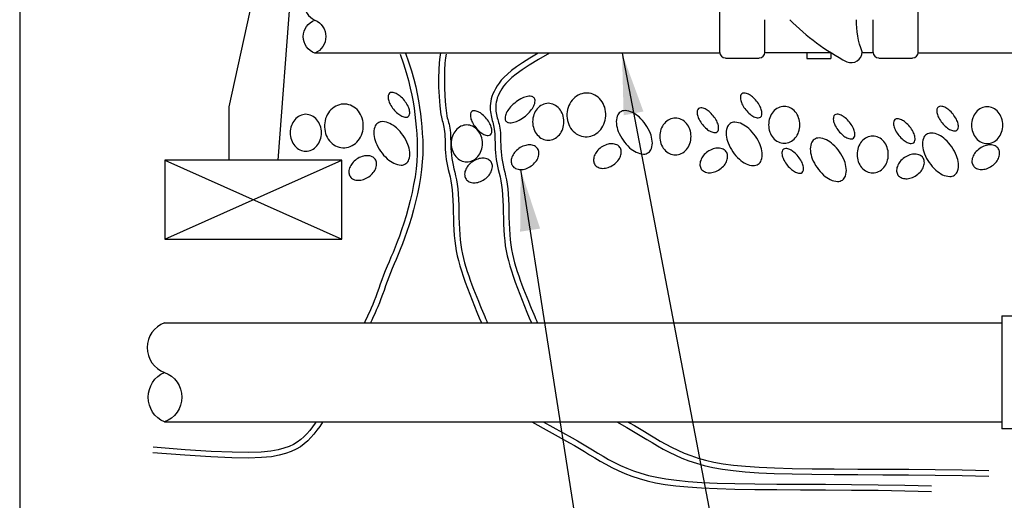
# Model space of a CAD drawing. Extents: x 0 to 16.5, y -1 to 9.5.
# Drawn here: x 0 to 2.9, y 2.5 to 3.9 of the extents above; entities that cross this region are included whole.
import ezdxf

# ---------------------------------------------------------------- set-up
doc = ezdxf.new("R2010")
doc.units = 0
doc.header["$MEASUREMENT"] = 0
doc.layers.add('IMAGE', color=7, linetype='CONTINUOUS')
doc.layers.add('TEXT_BUBBLES', color=6, linetype='CONTINUOUS')
doc.styles.add('ROMANS', font='ROMANS.SHX')
doc.dimstyles.get("Standard").update_dxf_attribs({"dimtxt": 0.18, "dimasz": 0.18, "dimexe": 0.18, "dimexo": 0.0625, "dimgap": 0.09, "dimtad": 0, "dimtih": 1, "dimtoh": 1, "dimdec": 4, "dimzin": 0, "dimdsep": 46, "dimtxsty": 'Standard', "dimcen": 0.09, "dimadec": 0, "dimazin": 0, "dimtfac": 1, "dimtdec": 4, "dimtofl": 0, "dimtmove": 0, "dimatfit": 3, "dimfxl": 0, "dimtolj": 1, "dimtzin": 0, "dimarcsym": 0})

msp = doc.modelspace()

# ---------------------------------------------------------------- linework, layer by layer
at = {"layer": 'IMAGE'}
for p, q in [((0.8426, 4.4705), (0.7724, 3.5363)), ((0.7312, 4.1618), (0.6291, 3.6927)), ((2.0684, 3.8528), (2.0684, 4.0445)), ((2.6504, 3.8528), (2.6504, 4.0445)), ((2.2007, 3.8528), (2.2007, 3.9486)), ((2.5181, 3.8528), (2.5181, 3.9486)), ((2.0686, 3.8504), (0.8813, 3.8504)), ((2.2007, 3.8521), (2.3938, 3.8521)), ((2.3236, 3.8521), (2.3236, 3.8345)), ((2.3943, 3.8518), (2.3943, 3.8345)), ((2.4857, 3.8521), (2.5181, 3.8521)), ((3.0197, 3.8504), (2.6504, 3.8504)), ((2.085, 3.8362), (2.1842, 3.8362)), ((2.3236, 3.8345), (2.3943, 3.8345)), ((2.5347, 3.8362), (2.6339, 3.8362)), ((0.6291, 3.6927), (0.6291, 3.5363)), ((0.9606, 3.5363), (0.4409, 3.5363)), ((0.4409, 3.5363), (0.4409, 3.3041)), ((0.7724, 3.5363), (0.6291, 3.5363)), ((0.9606, 3.3041), (0.9606, 3.5363)), ((0.4409, 3.3041), (0.9606, 3.3041)), ((2.8957, 3.0793), (3.1569, 3.0793)), ((2.8957, 3.0793), (2.8957, 2.7476)), ((0.4402, 3.0593), (1.5882, 3.0593)), ((1.5882, 3.0593), (2.8957, 3.0593)), ((0.4402, 2.7681), (1.5882, 2.7681)), ((1.5882, 2.7681), (2.8957, 2.7681)), ((3.6483, 2.7476), (2.8957, 2.7476))]:
    msp.add_line(p, q, dxfattribs=at)
msp.add_lwpolyline([(0.0155, -0.9604), (16.5055, -0.9604), (16.5055, 9.4796), (0.0155, 9.4796)], close=True, dxfattribs=at)
for points in [[(0.8813, 4.0445, 0.657955), (0.8813, 3.9475, -0.657955), (0.8813, 3.8504, -0.703414), (0.8813, 3.9475, -0.703414)], [(2.4858, 3.8542, -0.087917), (2.4697, 3.9486, -3.587635)], [(0.4402, 3.0593, 0.700656), (0.4402, 2.9137, -0.700656), (0.4402, 2.7681, -0.657665), (0.4402, 2.9137, -0.657665)]]:
    msp.add_lwpolyline(points, format="xyb", dxfattribs=at)
for points in [[(1.1309, 3.8476), (1.1408, 3.8193), (1.149, 3.7935), (1.1557, 3.7698), (1.1611, 3.7479), (1.1655, 3.7275), (1.169, 3.708), (1.1719, 3.6891), (1.1744, 3.6705), (1.1766, 3.6519), (1.1785, 3.633), (1.1801, 3.6138), (1.1811, 3.5942), (1.1815, 3.5742), (1.1812, 3.5536), (1.18, 3.5324), (1.1779, 3.5105), (1.1748, 3.4878), (1.1708, 3.4647), (1.1661, 3.4413), (1.1607, 3.418), (1.1548, 3.3952), (1.1485, 3.373), (1.1421, 3.3518), (1.1356, 3.3319), (1.1291, 3.3135), (1.1227, 3.2965), (1.1164, 3.2807), (1.1103, 3.2659), (1.1044, 3.2518), (1.0986, 3.2382), (1.093, 3.225), (1.0877, 3.2119), (1.0826, 3.1988), (1.0778, 3.1857), (1.0731, 3.1726), (1.0686, 3.1598), (1.0641, 3.1473), (1.0597, 3.1353), (1.0553, 3.1237), (1.0509, 3.1127), (1.0465, 3.1024), (1.042, 3.0927), (1.0375, 3.0832), (1.0331, 3.0739), (1.0288, 3.0646), (1.0265, 3.0593)], [(1.1471, 3.8504), (1.1562, 3.8245), (1.1646, 3.7982), (1.1714, 3.774), (1.177, 3.7516), (1.1815, 3.7306), (1.1851, 3.7107), (1.188, 3.6914), (1.1905, 3.6726), (1.1928, 3.6537), (1.1948, 3.6345), (1.1963, 3.6149), (1.1974, 3.5948), (1.1978, 3.5743), (1.1974, 3.5531), (1.1963, 3.5312), (1.1941, 3.5086), (1.1909, 3.4854), (1.1868, 3.4617), (1.182, 3.4378), (1.1765, 3.4142), (1.1705, 3.3909), (1.1642, 3.3684), (1.1576, 3.3469), (1.151, 3.3267), (1.1444, 3.308), (1.1379, 3.2907), (1.1315, 3.2746), (1.1253, 3.2596), (1.1193, 3.2454), (1.1136, 3.2319), (1.1081, 3.2188), (1.1028, 3.2059), (1.0979, 3.193), (1.0931, 3.1801), (1.0884, 3.1672), (1.0839, 3.1544), (1.0794, 3.1418), (1.075, 3.1296), (1.0705, 3.1178), (1.066, 3.1065), (1.0614, 3.0958), (1.0568, 3.0858), (1.0522, 3.0762), (1.0479, 3.067), (1.0443, 3.0593)], [(1.2493, 3.8504), (1.2476, 3.8392), (1.246, 3.8225), (1.2448, 3.8014), (1.2441, 3.7771), (1.2442, 3.7507), (1.2452, 3.7233), (1.2473, 3.696), (1.2508, 3.6699)], [(1.2659, 3.8478), (1.2642, 3.8371), (1.2627, 3.8212), (1.2615, 3.8007), (1.2609, 3.7769), (1.2609, 3.7511), (1.2619, 3.7243), (1.264, 3.6977), (1.2681, 3.6665)], [(1.5362, 3.8504), (1.5112, 3.8358), (1.4901, 3.8225), (1.4724, 3.8104), (1.4578, 3.7994), (1.4458, 3.7892), (1.436, 3.7798), (1.4279, 3.7709), (1.4212, 3.7623), (1.4155, 3.7541), (1.4106, 3.746), (1.4065, 3.7382), (1.4032, 3.7306), (1.4005, 3.7232), (1.3984, 3.7161), (1.397, 3.7092), (1.396, 3.7025), (1.3954, 3.6961), (1.3953, 3.69), (1.3955, 3.6841), (1.396, 3.6784), (1.3968, 3.6729), (1.3978, 3.6676), (1.3989, 3.6626), (1.4001, 3.6577), (1.4014, 3.6529), (1.4027, 3.6483), (1.404, 3.6435), (1.4052, 3.6385), (1.4064, 3.6332), (1.4074, 3.6274), (1.4082, 3.621), (1.4088, 3.6139), (1.4092, 3.606), (1.4094, 3.5973), (1.4096, 3.5881), (1.4098, 3.5784), (1.4101, 3.5685), (1.4107, 3.5583), (1.4116, 3.5482), (1.4128, 3.5382), (1.4146, 3.5283), (1.4167, 3.5185), (1.4191, 3.5086), (1.4216, 3.4983), (1.4241, 3.4875), (1.4265, 3.4759), (1.4286, 3.4633), (1.4303, 3.4496), (1.4316, 3.4346), (1.4325, 3.4185), (1.4331, 3.4016), (1.4336, 3.3842), (1.4341, 3.3666), (1.4346, 3.349), (1.4353, 3.3319), (1.4364, 3.3153), (1.4378, 3.2997), (1.4397, 3.2847), (1.4422, 3.2702), (1.4451, 3.2558), (1.4486, 3.2415), (1.4527, 3.2268), (1.4574, 3.2116), (1.4627, 3.1957), (1.4687, 3.1788), (1.4752, 3.1612), (1.482, 3.1432), (1.489, 3.1252), (1.4961, 3.1075), (1.5031, 3.0904), (1.5097, 3.0742), (1.516, 3.0593)], [(1.5692, 3.8504), (1.5366, 3.8315), (1.51, 3.8152), (1.4886, 3.8012), (1.4717, 3.7892), (1.4586, 3.7787), (1.4486, 3.7695), (1.4408, 3.7612), (1.4347, 3.7536), (1.4295, 3.7462), (1.4251, 3.739), (1.4214, 3.7321), (1.4184, 3.7254), (1.4161, 3.719), (1.4143, 3.7128), (1.413, 3.7068), (1.4121, 3.701), (1.4117, 3.6954), (1.4116, 3.69), (1.4118, 3.6848), (1.4123, 3.6798), (1.413, 3.6749), (1.4139, 3.6701), (1.415, 3.6654), (1.4162, 3.6608), (1.4174, 3.6562), (1.4188, 3.6516), (1.4201, 3.6469), (1.4213, 3.6418), (1.4225, 3.6364), (1.4236, 3.6305), (1.4245, 3.624), (1.4251, 3.6168), (1.4255, 3.6088), (1.4258, 3.6), (1.426, 3.5908), (1.4262, 3.5811), (1.4266, 3.5712), (1.4271, 3.561), (1.428, 3.5509), (1.4293, 3.5409), (1.431, 3.5311), (1.4331, 3.5213), (1.4355, 3.5114), (1.438, 3.5011), (1.4405, 3.4903), (1.4428, 3.4786), (1.445, 3.466), (1.4467, 3.4523), (1.448, 3.4372), (1.4489, 3.421), (1.4495, 3.404), (1.4499, 3.3866), (1.4504, 3.3689), (1.4509, 3.3514), (1.4516, 3.3342), (1.4526, 3.3178), (1.454, 3.3023), (1.4558, 3.2877), (1.458, 3.2738), (1.4606, 3.2604), (1.4636, 3.2474), (1.4669, 3.2347), (1.4706, 3.2221), (1.4746, 3.2095), (1.4789, 3.1966), (1.4835, 3.1838), (1.4883, 3.1709), (1.4931, 3.1583), (1.498, 3.1459), (1.5027, 3.134), (1.5074, 3.1226), (1.5117, 3.1119), (1.5158, 3.102), (1.5196, 3.093), (1.5229, 3.0848), (1.5259, 3.0777), (1.5285, 3.0715), (1.5307, 3.0663), (1.5324, 3.0622), (1.5336, 3.0593)], [(1.2508, 3.6699), (1.2512, 3.6676), (1.2523, 3.6626), (1.2535, 3.6577), (1.2548, 3.6529), (1.2561, 3.6483), (1.2574, 3.6435), (1.2586, 3.6385), (1.2598, 3.6332), (1.2608, 3.6274), (1.2616, 3.621), (1.2622, 3.6139), (1.2626, 3.606), (1.2628, 3.5973), (1.263, 3.5881), (1.2632, 3.5784), (1.2635, 3.5685), (1.2641, 3.5583), (1.265, 3.5482), (1.2663, 3.5382), (1.268, 3.5283), (1.2701, 3.5185), (1.2725, 3.5086), (1.275, 3.4983), (1.2775, 3.4875), (1.2799, 3.4759), (1.282, 3.4633), (1.2837, 3.4496), (1.285, 3.4346), (1.2859, 3.4185), (1.2865, 3.4016), (1.287, 3.3842), (1.2875, 3.3666), (1.288, 3.349), (1.2887, 3.3319), (1.2898, 3.3153), (1.2912, 3.2997), (1.2932, 3.2847), (1.2956, 3.2702), (1.2985, 3.2558), (1.302, 3.2415), (1.3061, 3.2268), (1.3108, 3.2116), (1.3161, 3.1957), (1.3221, 3.1788), (1.3286, 3.1612), (1.3354, 3.1432), (1.3424, 3.1252), (1.3495, 3.1075), (1.3565, 3.0904), (1.3631, 3.0742), (1.3694, 3.0593)], [(1.2681, 3.6665), (1.2684, 3.6654), (1.2696, 3.6608), (1.2708, 3.6562), (1.2722, 3.6516), (1.2735, 3.6469), (1.2747, 3.6418), (1.2759, 3.6364), (1.277, 3.6305), (1.2779, 3.624), (1.2785, 3.6168), (1.2789, 3.6088), (1.2792, 3.6), (1.2794, 3.5908), (1.2796, 3.5811), (1.28, 3.5712), (1.2805, 3.561), (1.2814, 3.5509), (1.2827, 3.5409), (1.2844, 3.5311), (1.2865, 3.5213), (1.2889, 3.5114), (1.2914, 3.5011), (1.2939, 3.4903), (1.2962, 3.4786), (1.2984, 3.466), (1.3001, 3.4523), (1.3014, 3.4372), (1.3023, 3.421), (1.3029, 3.404), (1.3033, 3.3866), (1.3038, 3.3689), (1.3043, 3.3514), (1.305, 3.3342), (1.306, 3.3178), (1.3074, 3.3023), (1.3092, 3.2877), (1.3114, 3.2738), (1.314, 3.2604), (1.317, 3.2474), (1.3203, 3.2347), (1.324, 3.2221), (1.328, 3.2095), (1.3323, 3.1966), (1.3369, 3.1838), (1.3417, 3.1709), (1.3465, 3.1583), (1.3514, 3.1459), (1.3561, 3.134), (1.3608, 3.1226), (1.3651, 3.1119), (1.3692, 3.102), (1.373, 3.093), (1.3763, 3.0848), (1.3793, 3.0777), (1.3819, 3.0715), (1.3841, 3.0663), (1.3858, 3.0622), (1.387, 3.0593)], [(0.4409, 3.5363), (0.9606, 3.3041)], [(0.4409, 3.3041), (0.9606, 3.5363)], [(0.9046, 2.7681), (0.904, 2.7672), (0.8956, 2.7552), (0.8871, 2.7437), (0.8785, 2.7328), (0.8696, 2.7225), (0.8602, 2.7129), (0.8499, 2.7039), (0.8386, 2.6956), (0.8259, 2.6881), (0.8116, 2.6813), (0.7954, 2.6754), (0.7768, 2.6703), (0.7539, 2.6663), (0.7246, 2.6636), (0.6866, 2.6624), (0.638, 2.663), (0.5764, 2.6656), (0.4997, 2.6703), (0.4059, 2.6775)], [(0.8847, 2.7681), (0.8824, 2.7648), (0.8741, 2.7536), (0.8659, 2.7432), (0.8576, 2.7335), (0.849, 2.7247), (0.8397, 2.7166), (0.8296, 2.7092), (0.8182, 2.7025), (0.8053, 2.6964), (0.7905, 2.6909), (0.7733, 2.6862), (0.7518, 2.6825), (0.7236, 2.6799), (0.6865, 2.6787), (0.6384, 2.6793), (0.5772, 2.6818), (0.5009, 2.6866), (0.4071, 2.6938)], [(1.5172, 2.7681), (1.6281, 2.7073), (1.6427, 2.6989), (1.6572, 2.6902), (1.6719, 2.6813), (1.6868, 2.6722), (1.7021, 2.6629), (1.7181, 2.6535), (1.7347, 2.6441), (1.7521, 2.6349), (1.7705, 2.626), (1.7899, 2.6174), (1.8104, 2.6095), (1.8321, 2.6022), (1.8553, 2.5957), (1.8805, 2.59), (1.9084, 2.5851), (1.9396, 2.5809), (1.9749, 2.5775), (2.015, 2.5747), (2.0606, 2.5726), (2.1125, 2.5711), (2.1712, 2.5701), (2.2357, 2.5696), (2.3052, 2.5692), (2.3785, 2.5689), (2.4547, 2.5684), (2.5326, 2.5677), (2.6112, 2.5664), (2.6895, 2.5644)], [(1.551, 2.7681), (1.636, 2.7215), (1.6509, 2.7129), (1.6656, 2.7042), (1.6803, 2.6952), (1.6953, 2.6861), (1.7105, 2.6769), (1.7262, 2.6676), (1.7425, 2.6584), (1.7595, 2.6494), (1.7773, 2.6407), (1.7961, 2.6325), (1.8159, 2.6248), (1.8369, 2.6178), (1.8593, 2.6115), (1.8837, 2.606), (1.9108, 2.6012), (1.9414, 2.5971), (1.9762, 2.5937), (2.0159, 2.591), (2.0612, 2.5889), (2.1129, 2.5874), (2.1714, 2.5864), (2.2358, 2.5858), (2.3053, 2.5855), (2.3786, 2.5852), (2.4548, 2.5847), (2.5328, 2.584), (2.6115, 2.5827), (2.6899, 2.5807)], [(1.7664, 2.7681), (1.7959, 2.7519), (1.8105, 2.7435), (1.8251, 2.7348), (1.8397, 2.7259), (1.8546, 2.7168), (1.87, 2.7075), (1.8859, 2.6981), (1.9026, 2.6887), (1.92, 2.6795), (1.9383, 2.6706), (1.9577, 2.662), (1.9782, 2.6541), (2, 2.6468), (2.0231, 2.6403), (2.0483, 2.6346), (2.0762, 2.6297), (2.1074, 2.6255), (2.1427, 2.6221), (2.1828, 2.6193), (2.2285, 2.6172), (2.2804, 2.6157), (2.339, 2.6147), (2.4036, 2.6142), (2.473, 2.6138), (2.5464, 2.6135), (2.6225, 2.613), (2.7004, 2.6123), (2.779, 2.611), (2.8574, 2.609)], [(1.8002, 2.7681), (1.8039, 2.7661), (1.8187, 2.7575), (1.8335, 2.7488), (1.8482, 2.7398), (1.8631, 2.7307), (1.8783, 2.7215), (1.8941, 2.7122), (1.9104, 2.703), (1.9274, 2.694), (1.9452, 2.6853), (1.9639, 2.6771), (1.9838, 2.6694), (2.0048, 2.6624), (2.0271, 2.6561), (2.0515, 2.6506), (2.0787, 2.6458), (2.1093, 2.6417), (2.1441, 2.6383), (2.1838, 2.6356), (2.2291, 2.6335), (2.2808, 2.632), (2.3392, 2.631), (2.4037, 2.6304), (2.4731, 2.6301), (2.5465, 2.6298), (2.6226, 2.6293), (2.7006, 2.6285), (2.7794, 2.6273), (2.8578, 2.6253)]]:
    msp.add_lwpolyline(points, dxfattribs=at)
for points in [[(1.1002, 3.7327, 0.183304), (1.0965, 3.7264, 0.102461), (1.097, 3.7137, 0.061573), (1.102, 3.7007, 0.047844), (1.1118, 3.6858, 0.047844), (1.1243, 3.6731, 0.061573), (1.1359, 3.6656, 0.102461), (1.1483, 3.6624, 0.183304), (1.1552, 3.6647, 0.183304), (1.1589, 3.671, 0.102461), (1.1584, 3.6837, 0.061573), (1.1534, 3.6967, 0.047844), (1.1436, 3.7115, 0.047844), (1.1311, 3.7243, 0.061573), (1.1195, 3.7318, 0.102461), (1.1071, 3.735, 0.183304)], [(1.6805, 3.7333, 0.109602), (1.6588, 3.7296, 0.10242), (1.6393, 3.7165, 0.09367), (1.6261, 3.6967, 0.088299), (1.6204, 3.672, 0.088299), (1.6236, 3.6469, 0.09367), (1.6348, 3.6258, 0.10242), (1.653, 3.6109, 0.109602), (1.6742, 3.6051, 0.109602), (1.6958, 3.6087, 0.10242), (1.7153, 3.6218, 0.09367), (1.7286, 3.6417, 0.088299), (1.7343, 3.6664, 0.088299), (1.7311, 3.6915, 0.09367), (1.7198, 3.7125, 0.10242), (1.7017, 3.7275, 0.109602)], [(2.1332, 3.731, 0.183304), (2.1296, 3.7247, 0.102461), (2.1301, 3.7119, 0.061573), (2.135, 3.699, 0.047844), (2.1448, 3.6841, 0.047844), (2.1573, 3.6714, 0.061573), (2.1689, 3.6638, 0.102461), (2.1813, 3.6607, 0.183304), (2.1882, 3.663, 0.183304), (2.1919, 3.6693, 0.102461), (2.1914, 3.682, 0.061573), (2.1864, 3.695, 0.047844), (2.1766, 3.7098, 0.047844), (2.1642, 3.7225, 0.061573), (2.1525, 3.7301, 0.102461), (2.1402, 3.7333, 0.183304)], [(0.9695, 3.701, 0.109602), (0.9478, 3.6973, 0.10242), (0.9283, 3.6842, 0.09367), (0.915, 3.6644, 0.088299), (0.9094, 3.6397, 0.088299), (0.9126, 3.6146, 0.09367), (0.9238, 3.5935, 0.10242), (0.9419, 3.5786, 0.109602), (0.9631, 3.5728, 0.109602), (0.9848, 3.5765, 0.10242), (1.0043, 3.5896, 0.09367), (1.0175, 3.6094, 0.088299), (1.0232, 3.6341, 0.088299), (1.02, 3.6592, 0.09367), (1.0088, 3.6803, 0.10242), (0.9907, 3.6952, 0.109602)], [(1.4416, 3.651, 0.184728), (1.4493, 3.6467, 0.10214), (1.4648, 3.6475, 0.061026), (1.4805, 3.6537, 0.047328), (1.4986, 3.6659, 0.047328), (1.514, 3.6813, 0.061026), (1.5231, 3.6956, 0.10214), (1.5269, 3.7107, 0.184728), (1.5241, 3.719, 0.184728), (1.5164, 3.7234, 0.10214), (1.5009, 3.7225, 0.061026), (1.4852, 3.7163, 0.047328), (1.4671, 3.7041, 0.047328), (1.4517, 3.6887, 0.061026), (1.4426, 3.6744, 0.10214), (1.4388, 3.6593, 0.184728)], [(1.6115, 3.6491, 0.084673), (1.6079, 3.6702, 0.091654), (1.5981, 3.6873, 0.103634), (1.5828, 3.6992, 0.114054), (1.5657, 3.7032, 0.114054), (1.5485, 3.6992, 0.103634), (1.5332, 3.6873, 0.091654), (1.5234, 3.6702, 0.084673), (1.5198, 3.6491, 0.084673), (1.5234, 3.628, 0.091654), (1.5332, 3.6109, 0.103634), (1.5485, 3.599, 0.114054), (1.5657, 3.595, 0.114054), (1.5828, 3.599, 0.103634), (1.5981, 3.6109, 0.091654), (1.6079, 3.628, 0.084673)], [(0.9005, 3.6168, 0.084673), (0.8969, 3.6379, 0.091654), (0.887, 3.6551, 0.103634), (0.8718, 3.6669, 0.114054), (0.8546, 3.6709, 0.114054), (0.8374, 3.6669, 0.103634), (0.8222, 3.6551, 0.091654), (0.8123, 3.6379, 0.084673), (0.8087, 3.6168, 0.084673), (0.8123, 3.5957, 0.091654), (0.8222, 3.5786, 0.103634), (0.8374, 3.5667, 0.114054), (0.8546, 3.5628, 0.114054), (0.8718, 3.5667, 0.103634), (0.887, 3.5786, 0.091654), (0.8969, 3.5957, 0.084673)], [(1.3413, 3.6791, 0.183304), (1.3376, 3.6728, 0.102461), (1.3381, 3.6601, 0.061573), (1.343, 3.6471, 0.047844), (1.3528, 3.6322, 0.047844), (1.3653, 3.6195, 0.061573), (1.3769, 3.612, 0.102461), (1.3893, 3.6088, 0.183304), (1.3962, 3.6111, 0.183304), (1.3999, 3.6174, 0.102461), (1.3994, 3.6301, 0.061573), (1.3945, 3.6431, 0.047844), (1.3846, 3.6579, 0.047844), (1.3722, 3.6707, 0.061573), (1.3605, 3.6782, 0.102461), (1.3482, 3.6814, 0.183304)], [(1.7767, 3.6776, 0.161551), (1.7679, 3.6659, 0.106153), (1.7654, 3.644, 0.070345), (1.771, 3.621, 0.056606), (1.7849, 3.5951, 0.056606), (1.8042, 3.573, 0.070345), (1.8238, 3.5597, 0.106153), (1.8452, 3.5543, 0.161551), (1.8593, 3.5585, 0.161551), (1.8681, 3.5702, 0.106153), (1.8706, 3.5921, 0.070345), (1.865, 3.6151, 0.056606), (1.8511, 3.641, 0.056606), (1.8318, 3.6631, 0.070345), (1.8122, 3.6764, 0.106153), (1.7908, 3.6818, 0.161551)], [(2.0063, 3.6876, 0.183304), (2.0026, 3.6813, 0.102461), (2.0031, 3.6685, 0.061573), (2.008, 3.6556, 0.047844), (2.0179, 3.6407, 0.047844), (2.0303, 3.628, 0.061573), (2.042, 3.6204, 0.102461), (2.0543, 3.6173, 0.183304), (2.0612, 3.6195, 0.183304), (2.0649, 3.6258, 0.102461), (2.0644, 3.6386, 0.061573), (2.0595, 3.6515, 0.047844), (2.0496, 3.6664, 0.047844), (2.0372, 3.6791, 0.061573), (2.0256, 3.6867, 0.102461), (2.0132, 3.6898, 0.183304)], [(2.3035, 3.6399, 0.084673), (2.2999, 3.661, 0.091654), (2.2901, 3.6782, 0.103634), (2.2748, 3.6901, 0.114054), (2.2577, 3.694, 0.114054), (2.2405, 3.6901, 0.103634), (2.2252, 3.6782, 0.091654), (2.2154, 3.661, 0.084673), (2.2118, 3.6399, 0.084673), (2.2154, 3.6189, 0.091654), (2.2252, 3.6017, 0.103634), (2.2405, 3.5898, 0.114054), (2.2577, 3.5859, 0.114054), (2.2748, 3.5898, 0.103634), (2.2901, 3.6017, 0.091654), (2.2999, 3.6189, 0.084673)], [(2.4057, 3.669, 0.183304), (2.402, 3.6627, 0.102461), (2.4025, 3.6499, 0.061573), (2.4074, 3.637, 0.047844), (2.4172, 3.6221, 0.047844), (2.4297, 3.6094, 0.061573), (2.4413, 3.6018, 0.102461), (2.4537, 3.5987, 0.183304), (2.4606, 3.6009, 0.183304), (2.4643, 3.6072, 0.102461), (2.4638, 3.62, 0.061573), (2.4589, 3.6329, 0.047844), (2.449, 3.6478, 0.047844), (2.4366, 3.6605, 0.061573), (2.4249, 3.6681, 0.102461), (2.4126, 3.6712, 0.183304)], [(2.7093, 3.6924, 0.183304), (2.7056, 3.6861, 0.102461), (2.7061, 3.6733, 0.061573), (2.711, 3.6604, 0.047844), (2.7209, 3.6455, 0.047844), (2.7333, 3.6328, 0.061573), (2.745, 3.6252, 0.102461), (2.7573, 3.6221, 0.183304), (2.7642, 3.6243, 0.183304), (2.7679, 3.6306, 0.102461), (2.7674, 3.6434, 0.061573), (2.7625, 3.6563, 0.047844), (2.7526, 3.6712, 0.047844), (2.7402, 3.6839, 0.061573), (2.7286, 3.6915, 0.102461), (2.7162, 3.6946, 0.183304)], [(2.8986, 3.6391, 0.084673), (2.895, 3.6602, 0.091654), (2.8852, 3.6774, 0.103634), (2.8699, 3.6893, 0.114054), (2.8527, 3.6932, 0.114054), (2.8356, 3.6893, 0.103634), (2.8203, 3.6774, 0.091654), (2.8105, 3.6602, 0.084673), (2.8069, 3.6391, 0.084673), (2.8105, 3.6181, 0.091654), (2.8203, 3.6009, 0.103634), (2.8356, 3.589, 0.114054), (2.8527, 3.5851, 0.114054), (2.8699, 3.589, 0.103634), (2.8852, 3.6009, 0.091654), (2.895, 3.6181, 0.084673)], [(1.0656, 3.6453, 0.161551), (1.0568, 3.6336, 0.106153), (1.0543, 3.6117, 0.070345), (1.0599, 3.5887, 0.056606), (1.0738, 3.5628, 0.056606), (1.0932, 3.5407, 0.070345), (1.1127, 3.5274, 0.106153), (1.1341, 3.522, 0.161551), (1.1482, 3.5262, 0.161551), (1.157, 3.5379, 0.106153), (1.1595, 3.5599, 0.070345), (1.1539, 3.5828, 0.056606), (1.14, 3.6087, 0.056606), (1.1207, 3.6308, 0.070345), (1.1011, 3.6441, 0.106153), (1.0798, 3.6495, 0.161551)], [(1.3725, 3.5856, 0.084673), (1.3689, 3.6067, 0.091654), (1.3591, 3.6238, 0.103634), (1.3438, 3.6357, 0.114054), (1.3267, 3.6396, 0.114054), (1.3095, 3.6357, 0.103634), (1.2942, 3.6238, 0.091654), (1.2844, 3.6067, 0.084673), (1.2808, 3.5856, 0.084673), (1.2844, 3.5645, 0.091654), (1.2942, 3.5473, 0.103634), (1.3095, 3.5355, 0.114054), (1.3267, 3.5315, 0.114054), (1.3438, 3.5355, 0.103634), (1.3591, 3.5473, 0.091654), (1.3689, 3.5645, 0.084673)], [(1.9843, 3.6059, 0.084673), (1.9807, 3.627, 0.091654), (1.9709, 3.6442, 0.103634), (1.9556, 3.6561, 0.114054), (1.9384, 3.66, 0.114054), (1.9213, 3.6561, 0.103634), (1.906, 3.6442, 0.091654), (1.8961, 3.627, 0.084673), (1.8925, 3.6059, 0.084673), (1.8961, 3.5849, 0.091654), (1.906, 3.5677, 0.103634), (1.9213, 3.5558, 0.114054), (1.9384, 3.5519, 0.114054), (1.9556, 3.5558, 0.103634), (1.9709, 3.5677, 0.091654), (1.9807, 3.5849, 0.084673)], [(2.0987, 3.6436, 0.161551), (2.0898, 3.6319, 0.106153), (2.0874, 3.61, 0.070345), (2.093, 3.587, 0.056606), (2.1069, 3.5611, 0.056606), (2.1262, 3.539, 0.070345), (2.1457, 3.5257, 0.106153), (2.1671, 3.5203, 0.161551), (2.1812, 3.5245, 0.161551), (2.1901, 3.5362, 0.106153), (2.1926, 3.5581, 0.070345), (2.1869, 3.5811, 0.056606), (2.1731, 3.607, 0.056606), (2.1537, 3.6291, 0.070345), (2.1342, 3.6424, 0.106153), (2.1128, 3.6478, 0.161551)], [(2.5823, 3.6557, 0.183304), (2.5786, 3.6494, 0.102461), (2.5791, 3.6367, 0.061573), (2.5841, 3.6237, 0.047844), (2.5939, 3.6089, 0.047844), (2.6064, 3.5961, 0.061573), (2.618, 3.5886, 0.102461), (2.6303, 3.5854, 0.183304), (2.6373, 3.5877, 0.183304), (2.6409, 3.594, 0.102461), (2.6405, 3.6067, 0.061573), (2.6355, 3.6197, 0.047844), (2.6257, 3.6345, 0.047844), (2.6132, 3.6473, 0.061573), (2.6016, 3.6548, 0.102461), (2.5892, 3.658, 0.183304)], [(2.6747, 3.6118, 0.161551), (2.6659, 3.6, 0.106153), (2.6634, 3.5781, 0.070345), (2.669, 3.5551, 0.056606), (2.6829, 3.5292, 0.056606), (2.7022, 3.5072, 0.070345), (2.7218, 3.4938, 0.106153), (2.7432, 3.4885, 0.161551), (2.7573, 3.4926, 0.161551), (2.7661, 3.5044, 0.106153), (2.7686, 3.5263, 0.070345), (2.763, 3.5493, 0.056606), (2.7491, 3.5751, 0.056606), (2.7297, 3.5972, 0.070345), (2.7102, 3.6105, 0.106153), (2.6888, 3.6159, 0.161551)], [(1.4797, 3.5708, 0.070899), (1.4666, 3.5587, 0.082487), (1.459, 3.5453, 0.106814), (1.457, 3.5308, 0.134001), (1.4609, 3.5197, 0.134001), (1.4699, 3.5121, 0.106814), (1.4843, 3.5089, 0.082487), (1.4994, 3.5113, 0.070899), (1.5154, 3.5193, 0.070899), (1.5285, 3.5315, 0.082487), (1.5361, 3.5448, 0.106814), (1.5381, 3.5593, 0.134001), (1.5342, 3.5704, 0.134001), (1.5252, 3.578, 0.106814), (1.5109, 3.5812, 0.082487), (1.4957, 3.5788, 0.070899)], [(1.7212, 3.5742, 0.070899), (1.7082, 3.5621, 0.082487), (1.7006, 3.5487, 0.106814), (1.6985, 3.5342, 0.134001), (1.7024, 3.5231, 0.134001), (1.7115, 3.5155, 0.106814), (1.7258, 3.5124, 0.082487), (1.741, 3.5148, 0.070899), (1.7569, 3.5228, 0.070899), (1.77, 3.5349, 0.082487), (1.7776, 3.5483, 0.106814), (1.7796, 3.5628, 0.134001), (1.7757, 3.5739, 0.134001), (1.7667, 3.5815, 0.106814), (1.7524, 3.5846, 0.082487), (1.7372, 3.5822, 0.070899)], [(2.3456, 3.5974, 0.161551), (2.3368, 3.5856, 0.106153), (2.3343, 3.5637, 0.070345), (2.3399, 3.5407, 0.056606), (2.3538, 3.5148, 0.056606), (2.3731, 3.4927, 0.070345), (2.3927, 3.4794, 0.106153), (2.4141, 3.474, 0.161551), (2.4282, 3.4782, 0.161551), (2.437, 3.4899, 0.106153), (2.4395, 3.5119, 0.070345), (2.4339, 3.5348, 0.056606), (2.42, 3.5607, 0.056606), (2.4006, 3.5828, 0.070345), (2.3811, 3.5961, 0.106153), (2.3597, 3.6015, 0.161551)], [(2.5629, 3.5529, 0.084673), (2.5593, 3.574, 0.091654), (2.5495, 3.5912, 0.103634), (2.5342, 3.603, 0.114054), (2.517, 3.607, 0.114054), (2.4999, 3.603, 0.103634), (2.4846, 3.5912, 0.091654), (2.4748, 3.574, 0.084673), (2.4712, 3.5529, 0.084673), (2.4748, 3.5319, 0.091654), (2.4846, 3.5147, 0.103634), (2.4999, 3.5028, 0.114054), (2.517, 3.4989, 0.114054), (2.5342, 3.5028, 0.103634), (2.5495, 3.5147, 0.091654), (2.5593, 3.5319, 0.084673)], [(2.831, 3.5708, 0.070899), (2.8179, 3.5587, 0.082487), (2.8103, 3.5453, 0.106814), (2.8082, 3.5308, 0.134001), (2.8122, 3.5197, 0.134001), (2.8212, 3.5122, 0.106814), (2.8355, 3.509, 0.082487), (2.8507, 3.5114, 0.070899), (2.8666, 3.5194, 0.070899), (2.8797, 3.5315, 0.082487), (2.8873, 3.5449, 0.106814), (2.8893, 3.5594, 0.134001), (2.8854, 3.5705, 0.134001), (2.8764, 3.5781, 0.106814), (2.8621, 3.5812, 0.082487), (2.8469, 3.5788, 0.070899)], [(2.0332, 3.5614, 0.070899), (2.0202, 3.5492, 0.082487), (2.0126, 3.5359, 0.106814), (2.0105, 3.5214, 0.134001), (2.0144, 3.5103, 0.134001), (2.0235, 3.5027, 0.106814), (2.0378, 3.4995, 0.082487), (2.0529, 3.5019, 0.070899), (2.0689, 3.5099, 0.070899), (2.082, 3.522, 0.082487), (2.0896, 3.5354, 0.106814), (2.0916, 3.5499, 0.134001), (2.0877, 3.561, 0.134001), (2.0787, 3.5686, 0.106814), (2.0644, 3.5718, 0.082487), (2.0492, 3.5694, 0.070899)], [(2.2551, 3.5684, 0.183304), (2.2514, 3.5621, 0.102461), (2.2519, 3.5493, 0.061573), (2.2569, 3.5364, 0.047844), (2.2667, 3.5215, 0.047844), (2.2792, 3.5088, 0.061573), (2.2908, 3.5012, 0.102461), (2.3031, 3.4981, 0.183304), (2.3101, 3.5003, 0.183304), (2.3137, 3.5066, 0.102461), (2.3133, 3.5194, 0.061573), (2.3083, 3.5323, 0.047844), (2.2985, 3.5472, 0.047844), (2.286, 3.5599, 0.061573), (2.2744, 3.5675, 0.102461), (2.262, 3.5706, 0.183304)], [(2.61, 3.5438, 0.070899), (2.5969, 3.5316, 0.082487), (2.5893, 3.5183, 0.106814), (2.5873, 3.5038, 0.134001), (2.5912, 3.4927, 0.134001), (2.6002, 3.4851, 0.106814), (2.6145, 3.4819, 0.082487), (2.6297, 3.4843, 0.070899), (2.6457, 3.4923, 0.070899), (2.6588, 3.5044, 0.082487), (2.6664, 3.5178, 0.106814), (2.6684, 3.5323, 0.134001), (2.6645, 3.5434, 0.134001), (2.6555, 3.551, 0.106814), (2.6411, 3.5542, 0.082487), (2.626, 3.5518, 0.070899)], [(1.0037, 3.5392, 0.070899), (0.9906, 3.5271, 0.082487), (0.983, 3.5137, 0.106814), (0.9809, 3.4992, 0.134001), (0.9849, 3.4881, 0.134001), (0.9939, 3.4805, 0.106814), (1.0082, 3.4773, 0.082487), (1.0234, 3.4798, 0.070899), (1.0393, 3.4878, 0.070899), (1.0524, 3.4999, 0.082487), (1.06, 3.5132, 0.106814), (1.062, 3.5278, 0.134001), (1.0581, 3.5389, 0.134001), (1.0491, 3.5464, 0.106814), (1.0348, 3.5496, 0.082487), (1.0196, 3.5472, 0.070899)], [(1.3432, 3.5318, 0.070899), (1.3301, 3.5197, 0.082487), (1.3225, 3.5063, 0.106814), (1.3205, 3.4918, 0.134001), (1.3244, 3.4807, 0.134001), (1.3334, 3.4731, 0.106814), (1.3477, 3.47, 0.082487), (1.3629, 3.4724, 0.070899), (1.3788, 3.4804, 0.070899), (1.3919, 3.4925, 0.082487), (1.3995, 3.5059, 0.106814), (1.4016, 3.5204, 0.134001), (1.3977, 3.5315, 0.134001), (1.3886, 3.5391, 0.106814), (1.3743, 3.5422, 0.082487), (1.3591, 3.5398, 0.070899)]]:
    msp.add_lwpolyline(points, format="xyb", close=True, dxfattribs=at)
for centre, radius, start, end in [((2.7484, 4.417), 0.6669, 224.6077, 242.5887), ((2.085, 3.8528), 0.0165, 180, 270), ((2.1842, 3.8528), 0.0165, 270, 0), ((2.454, 3.8542), 0.0318, 246.6388, 0), ((2.5347, 3.8528), 0.0165, 180, 270), ((2.6339, 3.8528), 0.0165, 270, 0)]:
    msp.add_arc(centre, radius, start, end, dxfattribs=at)

# ---------------------------------------------------------------- leaders
at = {"layer": 'TEXT_BUBBLES'}
for points in [[(1.7819, 3.8504), (2.0785, 2.2988)], [(1.4846, 3.5089), (1.6737, 2.2988)]]:
    msp.add_leader(points, dimstyle='Standard', override={"dimgap": 0.09, "dimtad": 0, "dimtxsty": 'ROMANS', "dimtmove": 2}, dxfattribs=at)

doc.saveas('drawing.dxf')
